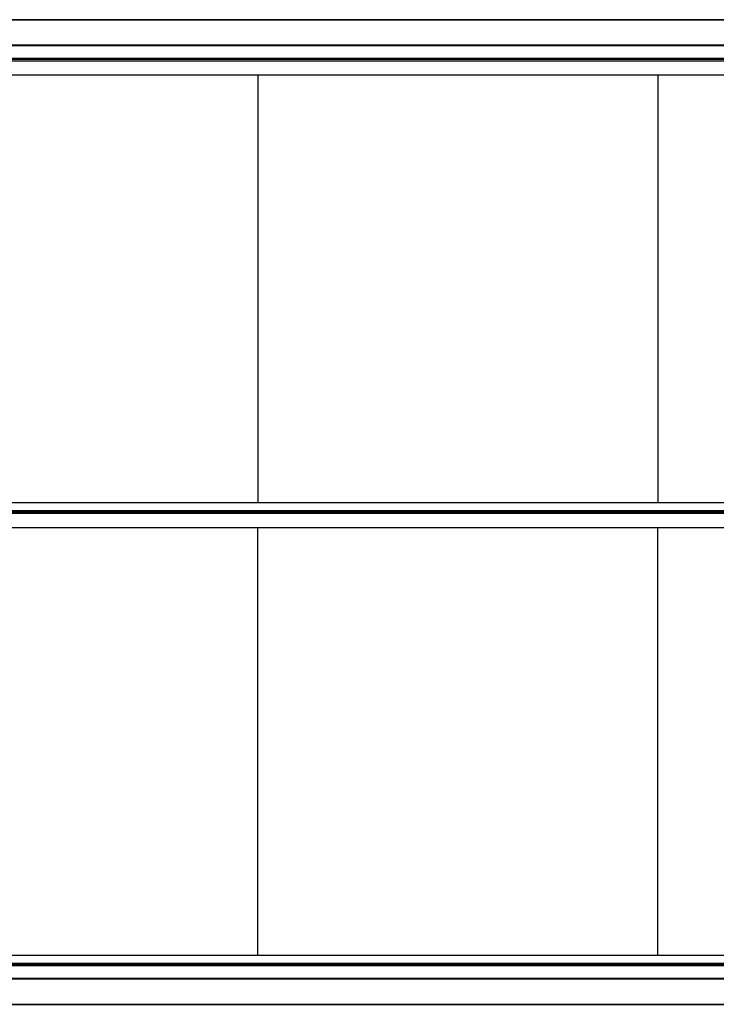
# Model space of a CAD drawing. Units: millimetres. Extents: x -2038 to 21639, y -5209 to 2002.
# Drawn here: x 1086 to 1971, y -1302 to -52 of the extents above; entities that cross this region are included whole.
import ezdxf

# ---------------------------------------------------------------- set-up
doc = ezdxf.new("R2010")
doc.units = ezdxf.units.MM
doc.header["$LTSCALE"] = 50
for name, color, linetype in [('3_ALL_AXES', 7, 'Continuous'), ('7_ALL_ROUNDS', 7, 'Continuous'), ('9_ALL_CHAMFERS', 7, 'Continuous')]:
    doc.layers.add(name, color=color, linetype=linetype)

# ---------------------------------------------------------------- blocks, each defined once
blk = doc.blocks.new('BLOCO_TDXP50_2')
at = {"linetype": 'Continuous'}
for p, q in [((379.6, -102.5), (2912.6, -102.5)), ((379.6, -104.5), (2912.6, -104.5)), ((1388.6, -122.5), (1388.6, -665.5)), ((1896.6, -122.5), (1896.6, -665.5)), ((379.6, -675.5), (2911.6, -675.5)), ((2911.6, -677.5), (379.6, -677.5)), ((2911.6, -679.4), (379.6, -679.4)), ((1388.6, -1240.5), (1388.6, -697.5)), ((1896.6, -1240.5), (1896.6, -697.5)), ((2912.6, -1250.5), (379.6, -1250.5)), ((2912.6, -1252.5), (379.6, -1252.5))]:
    blk.add_line(p, q, dxfattribs=at)
at = {"layer": '3_ALL_AXES', "linetype": 'Continuous'}
for p, q in [((377.6, -101.3), (2887.6, -101.3)), ((2887.6, -1253.6), (377.6, -1253.6))]:
    blk.add_line(p, q, dxfattribs=at)
at = {"layer": '7_ALL_ROUNDS', "linetype": 'Continuous'}
for p, q in [((237.6, -52.5), (2929.6, -52.5)), ((2887.6, -52.8), (279.6, -52.8)), ((2887.6, -84.6), (279.6, -84.6)), ((2887.6, -85.5), (279.6, -85.5)), ((279.6, -1269.4), (2887.6, -1269.4)), ((279.6, -1270.3), (2887.6, -1270.3)), ((237.6, -1302.5), (2929.6, -1302.5)), ((279.6, -1302.1), (2887.6, -1302.1))]:
    blk.add_line(p, q, dxfattribs=at)
at = {"layer": '9_ALL_CHAMFERS', "linetype": 'Continuous'}
for p, q in [((382.6, -122.5), (2909.6, -122.5)), ((382.6, -665.5), (2908.6, -665.5)), ((2908.6, -697.5), (382.6, -697.5)), ((2909.6, -1240.5), (382.6, -1240.5))]:
    blk.add_line(p, q, dxfattribs=at)

msp = doc.modelspace()

# ---------------------------------------------------------------- block references
msp.add_blockref('BLOCO_TDXP50_2', (0, 0))

doc.saveas('drawing.dxf')
